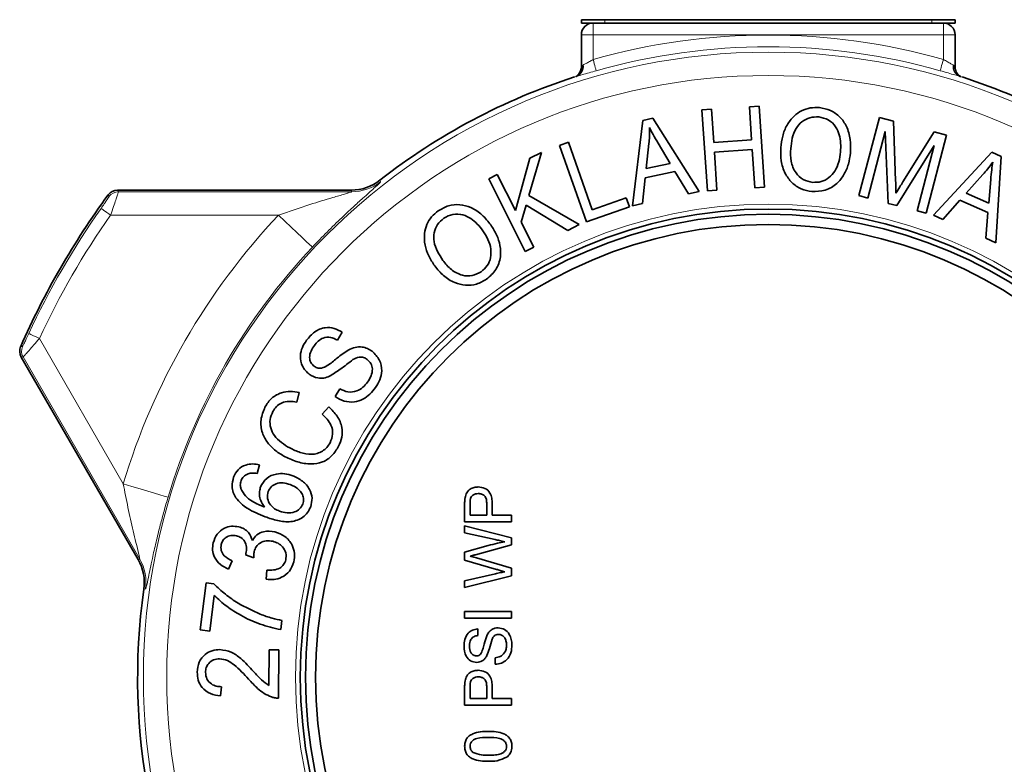
# Model space of a CAD drawing. Units: inches. Extents: x 0.5 to 33.5, y 0.5 to 21.
# Drawn here: x 7.9 to 10.5, y 11.9 to 13.9 of the extents above; entities that cross this region are included whole.
import ezdxf

# ---------------------------------------------------------------- set-up
doc = ezdxf.new("R2010")
doc.units = ezdxf.units.IN
doc.header["$MEASUREMENT"] = 0

msp = doc.modelspace()

# ---------------------------------------------------------------- linework, layer by layer
at = {"color": 7, "linetype": 'Continuous', "lineweight": 35}
for p, q in [((9.3585, 13.871), (9.3585, 13.88)), ((9.3585, 13.88), (9.421, 13.88)), ((9.3897, 13.871), (9.3585, 13.871)), ((9.3897, 13.871), (10.3272, 13.871)), ((9.421, 13.88), (10.296, 13.88)), ((10.296, 13.88), (10.3585, 13.88)), ((10.3585, 13.871), (10.3272, 13.871)), ((10.3585, 13.88), (10.3585, 13.871)), ((9.3585, 13.7544), (9.3585, 13.8397)), ((10.3585, 13.8397), (10.3585, 13.7544)), ((9.3471, 13.729), (9.3434, 13.7278)), ((9.3447, 13.7282), (9.346, 13.7288)), ((10.3697, 13.7293), (10.3715, 13.7285)), ((9.6811, 13.6387), (9.7069, 13.6404)), ((9.6956, 13.4218), (9.6811, 13.6387)), ((9.7069, 13.6404), (9.7128, 13.5513)), ((9.8081, 13.6471), (9.8339, 13.6488)), ((9.8141, 13.5581), (9.8081, 13.6471)), ((9.8339, 13.6488), (9.8483, 13.432)), ((9.4953, 13.3822), (9.523, 13.6107)), ((9.523, 13.6107), (9.5501, 13.6165)), ((9.5501, 13.6165), (9.6738, 13.4205)), ((10.1012, 13.4092), (10.1559, 13.618)), ((10.1559, 13.618), (10.1935, 13.6082)), ((10.1935, 13.6082), (10.1994, 13.4486)), ((10.1718, 13.5807), (10.1252, 13.4029)), ((10.1798, 13.3886), (10.1718, 13.5807)), ((10.2191, 13.4462), (10.3024, 13.5796)), ((10.336, 13.5708), (10.2812, 13.362)), ((10.3024, 13.5796), (10.336, 13.5708)), ((9.2996, 13.5436), (9.3241, 13.5522)), ((9.3241, 13.5522), (9.3877, 13.3716)), ((9.5392, 13.5484), (9.5316, 13.4814)), ((9.5963, 13.4952), (9.5637, 13.5499)), ((9.7128, 13.5513), (9.8141, 13.5581)), ((9.2516, 13.5249), (9.2178, 13.4093)), ((9.2202, 13.5092), (9.2516, 13.5249)), ((9.3718, 13.3388), (9.2996, 13.5436)), ((9.8158, 13.5325), (9.7145, 13.5257)), ((9.7145, 13.5257), (9.7213, 13.4235)), ((9.8226, 13.4303), (9.8158, 13.5325)), ((10.303, 13.5431), (10.2023, 13.3827)), ((10.2572, 13.3683), (10.303, 13.5431)), ((10.3006, 13.3568), (10.4565, 13.5254)), ((10.4565, 13.5254), (10.4819, 13.5142)), ((9.1819, 13.3692), (9.2202, 13.5092)), ((9.5316, 13.4814), (9.5963, 13.4952)), ((10.4819, 13.5142), (10.4678, 13.2833)), ((9.1104, 13.4542), (9.1335, 13.4657)), ((9.1335, 13.4657), (9.1819, 13.3692)), ((9.609, 13.474), (9.5293, 13.4569)), ((9.645, 13.4143), (9.609, 13.474)), ((10.4332, 13.4655), (10.3879, 13.4157)), ((9.2079, 13.2594), (9.1104, 13.4542)), ((9.5293, 13.4569), (9.5221, 13.388)), ((10.4485, 13.3891), (10.4541, 13.4524)), ((8.7424, 13.424), (8.1172, 13.424)), ((9.6738, 13.4205), (9.645, 13.4143)), ((9.7213, 13.4235), (9.6956, 13.4218)), ((9.8483, 13.432), (9.8226, 13.4303)), ((10.3879, 13.4157), (10.4485, 13.3891)), ((9.2178, 13.4093), (9.3523, 13.3317)), ((9.3877, 13.3716), (9.4787, 13.4036)), ((9.4787, 13.4036), (9.4872, 13.3794)), ((9.5221, 13.388), (9.4953, 13.3822)), ((10.1252, 13.4029), (10.1012, 13.4092)), ((10.2023, 13.3827), (10.1798, 13.3886)), ((10.3717, 13.3974), (10.3257, 13.3457)), ((10.4464, 13.3645), (10.3717, 13.3974)), ((9.2103, 13.3839), (9.1972, 13.3385)), ((9.3218, 13.3164), (9.2103, 13.3839)), ((9.4872, 13.3794), (9.3718, 13.3388)), ((10.2812, 13.362), (10.2572, 13.3683)), ((10.4409, 13.2952), (10.4464, 13.3645)), ((9.1972, 13.3385), (9.231, 13.271)), ((10.3257, 13.3457), (10.3006, 13.3568)), ((9.3523, 13.3317), (9.3218, 13.3164)), ((10.4678, 13.2833), (10.4409, 13.2952)), ((9.231, 13.271), (9.2079, 13.2594)), ((8.7187, 13.0438), (8.7056, 13.0224)), ((7.8594, 12.9773), (8.1719, 12.436)), ((8.6991, 12.8715), (8.7117, 12.8927)), ((8.6033, 12.8822), (8.5972, 12.8566)), ((8.6643, 12.8244), (8.6828, 12.8439)), ((8.4974, 12.6889), (8.4911, 12.6659)), ((9.046, 12.5368), (9.046, 12.5827)), ((9.0604, 12.5843), (9.0604, 12.5544)), ((9.1053, 12.5544), (9.1053, 12.5846)), ((9.1197, 12.5851), (9.1197, 12.5544)), ((9.0604, 12.5544), (9.1053, 12.5544)), ((9.1197, 12.5544), (9.171, 12.5544)), ((9.171, 12.5544), (9.171, 12.5368)), ((9.171, 12.5368), (9.046, 12.5368)), ((9.046, 12.5256), (9.171, 12.4941)), ((9.046, 12.5074), (9.046, 12.5256)), ((9.1277, 12.4889), (9.046, 12.5074)), ((9.171, 12.4941), (9.171, 12.4747)), ((9.046, 12.4553), (9.1086, 12.4732)), ((9.171, 12.4747), (9.0754, 12.4486)), ((8.4818, 12.4399), (8.4597, 12.448)), ((9.046, 12.4341), (9.046, 12.4553)), ((9.0775, 12.4399), (9.171, 12.4129)), ((8.1719, 12.436), (8.172, 12.436)), ((8.4242, 12.4323), (8.4139, 12.41)), ((9.1313, 12.4094), (9.046, 12.4341)), ((9.171, 12.4129), (9.171, 12.392)), ((8.5147, 12.3829), (8.5169, 12.4072)), ((9.046, 12.3787), (9.1282, 12.3973)), ((9.171, 12.392), (9.046, 12.3605)), ((8.3385, 12.2473), (8.3542, 12.3734)), ((8.3542, 12.3734), (8.3747, 12.3708)), ((9.046, 12.3605), (9.046, 12.3787)), ((8.3757, 12.3395), (8.3638, 12.2442)), ((9.046, 12.2788), (9.046, 12.2964)), ((9.046, 12.2964), (9.171, 12.2964)), ((9.171, 12.2964), (9.171, 12.2788)), ((8.5569, 12.2727), (8.5539, 12.2481)), ((9.171, 12.2788), (9.046, 12.2788)), ((8.3638, 12.2442), (8.3385, 12.2473)), ((9.0812, 12.25), (9.0812, 12.2323)), ((8.5223, 12.0984), (8.5231, 12.1938)), ((8.5231, 12.1938), (8.5487, 12.1936)), ((8.5487, 12.1936), (8.5476, 12.0649)), ((9.1277, 12.1554), (9.1277, 12.173)), ((8.3957, 12.0953), (8.3927, 12.0708)), ((9.046, 12.0464), (9.046, 12.0924)), ((9.0604, 12.0939), (9.0604, 12.0641)), ((9.1053, 12.0641), (9.1053, 12.0942)), ((9.1197, 12.0947), (9.1197, 12.0641)), ((9.171, 12.0464), (9.046, 12.0464)), ((9.0604, 12.0641), (9.1053, 12.0641)), ((9.1197, 12.0641), (9.171, 12.0641)), ((9.171, 12.0641), (9.171, 12.0464))]:
    msp.add_line(p, q, dxfattribs=at)
at = {"color": 8, "linetype": 'Continuous', "lineweight": 18}
for p, q in [((9.3897, 13.8397), (9.3897, 13.871)), ((9.421, 13.88), (9.421, 13.871)), ((10.296, 13.871), (10.296, 13.88)), ((10.3272, 13.871), (10.3272, 13.8397)), ((9.3585, 13.8397), (9.3897, 13.8397)), ((9.3897, 13.8397), (9.3897, 13.7734)), ((10.3272, 13.8397), (9.3897, 13.8397)), ((10.3272, 13.8397), (10.3585, 13.8397)), ((10.3272, 13.7734), (10.3272, 13.8397)), ((9.3618, 13.7576), (9.3637, 13.7588)), ((8.8193, 13.4505), (8.8209, 13.4462)), ((8.1173, 13.424), (8.1195, 13.4196)), ((8.7424, 13.424), (8.1173, 13.424)), ((8.1173, 13.424), (8.1173, 13.424)), ((8.1195, 13.4196), (8.7439, 13.4196)), ((8.7439, 13.4196), (8.7424, 13.424)), ((8.7424, 13.424), (8.7424, 13.424)), ((8.5478, 13.3571), (8.0985, 13.3571)), ((7.9079, 13.0271), (8.1326, 12.6379)), ((7.8643, 12.9776), (7.8594, 12.9774)), ((7.8594, 12.9774), (8.172, 12.436)), ((7.8594, 12.9774), (7.8594, 12.9773)), ((8.1765, 12.4369), (7.8643, 12.9776)), ((8.172, 12.436), (8.1765, 12.4369)), ((8.192, 12.3569), (8.1875, 12.3561))]:
    msp.add_line(p, q, dxfattribs=at)
at = {"color": 8, "linetype": 'Continuous', "lineweight": 18, "flags": 128}
for points in [[(9.3982, 13.7434), (9.398, 13.7441), (9.3975, 13.746), (9.3967, 13.7488), (9.3957, 13.7525), (9.3944, 13.7571), (9.3929, 13.7622), (9.3914, 13.7677), (9.3897, 13.7734)], [(10.3187, 13.7434), (10.3189, 13.7441), (10.3194, 13.746), (10.3202, 13.7488), (10.3213, 13.7525), (10.3226, 13.7571), (10.324, 13.7622), (10.3256, 13.7677), (10.3272, 13.7734)], [(8.0943, 13.4068), (8.0932, 13.409), (8.0921, 13.4112)], [(8.0729, 13.3751), (8.0735, 13.3746), (8.0751, 13.3735), (8.0775, 13.3719), (8.0807, 13.3696), (8.0845, 13.3669), (8.0889, 13.3639), (8.0936, 13.3606), (8.0985, 13.3571)], [(8.6387, 13.2714), (8.6364, 13.2736), (8.6309, 13.2788), (8.6223, 13.2869), (8.611, 13.2976), (8.5973, 13.3104), (8.5819, 13.325), (8.5652, 13.3408), (8.5478, 13.3571)], [(7.8796, 13.0402), (7.8803, 13.0399), (7.882, 13.0391), (7.8847, 13.0379), (7.8882, 13.0362), (7.8925, 13.0343), (7.8973, 13.032), (7.9025, 13.0296), (7.9079, 13.0271)], [(7.8579, 13.0056), (7.8604, 13.0058), (7.8628, 13.0059)], [(8.2522, 12.6021), (8.2493, 12.603), (8.242, 12.6052), (8.2307, 12.6085), (8.2158, 12.613), (8.1978, 12.6184), (8.1774, 12.6245), (8.1554, 12.6311), (8.1326, 12.6379)]]:
    msp.add_lwpolyline(points, dxfattribs=at)
at = {"color": 7, "linetype": 'Continuous', "lineweight": 35, "flags": 128}
msp.add_lwpolyline([(10.3592, 13.7476), (10.3589, 13.7495), (10.3585, 13.7544)], dxfattribs=at)
at = {"color": 8, "linetype": 'Continuous', "lineweight": 18}
for radius in [1.6721, 1.6097, 1.2653]:
    msp.add_circle((9.8585, 12.121), radius, dxfattribs=at)
at = {"color": 7, "linetype": 'Continuous', "lineweight": 35}
for radius in [1.2524, 1.2383, 1.2112]:
    msp.add_circle((9.8585, 12.121), radius, dxfattribs=at)
for centre, radius, start, end in [((9.3897, 13.8397), 0.0312, 90, 180), ((10.3272, 13.8397), 0.0313, 0, 90), ((9.3273, 13.7544), 0.0312, 339.3402, 359.999), ((9.8585, 12.121), 1.6875, 107.9067, 128.0098), ((9.8585, 12.121), 1.6875, 51.9909, 72.0951), ((8.7424, 13.549), 0.1251, 270.0247, 307.9862), ((8.1173, 13.3927), 0.0313, 90.0373, 143.8177), ((9.8585, 12.121), 2.1875, 143.8552, 156.145), ((7.8865, 12.993), 0.0313, 156.1819, 209.9628), ((8.0637, 12.3735), 0.1251, 352.0137, 29.9752), ((9.8585, 12.121), 1.6875, 171.9906, 248.0101)]:
    msp.add_arc(centre, radius, start, end, dxfattribs=at)
at = {"color": 8, "linetype": 'Continuous', "lineweight": 18}
for centre, radius, start, end in [((9.8585, 12.121), 1.7177, 74.1632, 105.8368), ((9.8585, 12.121), 1.6864, 74.1632, 105.8368), ((9.3343, 13.754), 0.0277, 289.1642, 7.3175), ((9.336, 13.7547), 0.0279, 293.2857, 8.455), ((10.3809, 13.7547), 0.0279, 171.545, 246.7143), ((10.3827, 13.754), 0.0277, 172.6825, 250.8358), ((9.8585, 12.121), 1.6874, 107.6413, 128.0109), ((9.8585, 12.121), 1.6874, 51.9891, 72.3587), ((8.7439, 13.5447), 0.1251, 270.0245, 308.034), ((8.1195, 13.3883), 0.0313, 90.0374, 143.8771), ((9.8585, 12.121), 2.1874, 143.8552, 156.1448), ((9.8585, 12.121), 2.182, 144.9169, 155.0831), ((9.8585, 12.121), 2.1508, 144.9169, 155.0831), ((9.8585, 12.121), 1.8017, 136.675, 163.325), ((9.8585, 12.121), 1.6767, 136.675, 163.325), ((7.8914, 12.9932), 0.0313, 156.123, 209.9626), ((8.0682, 12.3744), 0.1251, 351.9662, 29.9751), ((9.8585, 12.121), 1.6874, 171.9891, 248.0109)]:
    msp.add_arc(centre, radius, start, end, dxfattribs=at)
for points, knots in [([(9.3585, 13.7544), (9.3588, 13.7549), (9.3592, 13.7555), (9.3612, 13.7571), (9.3618, 13.7576)], [0, 0, 0, 0, 0.695146, 1, 1, 1, 1]), ([(9.3637, 13.7588), (9.3659, 13.76), (9.3706, 13.7625), (9.3799, 13.7678), (9.3865, 13.7716), (9.3897, 13.7734)], [0, 0, 0, 0, 0.3301358, 0.671008, 1, 1, 1, 1]), ([(10.3272, 13.7734), (10.3308, 13.7714), (10.3379, 13.7673), (10.3471, 13.7621), (10.3514, 13.7598), (10.3533, 13.7588)], [0, 0, 0, 0, 0.364244, 0.721437, 1, 1, 1, 1]), ([(10.3533, 13.7588), (10.3534, 13.7587), (10.3541, 13.7584), (10.3547, 13.7579), (10.3552, 13.7576)], [0, 0, 0, 0, 0.127033, 1, 1, 1, 1]), ([(10.3552, 13.7576), (10.3564, 13.7565), (10.3582, 13.755), (10.3584, 13.7546), (10.3585, 13.7544)], [0, 0, 0, 0, 0.704265, 1, 1, 1, 1]), ([(9.3982, 13.7434), (9.3919, 13.7416), (9.3787, 13.7378), (9.3603, 13.7326), (9.3515, 13.7302), (9.3471, 13.729)], [0, 0, 0, 0, 0.3202573, 0.6589251, 1, 1, 1, 1]), ([(10.3699, 13.729), (10.3662, 13.73), (10.358, 13.7322), (10.34, 13.7373), (10.3258, 13.7414), (10.3187, 13.7434)], [0, 0, 0, 0, 0.28878, 0.6452, 1, 1, 1, 1]), ([(8.8209, 13.4462), (8.8203, 13.4452), (8.8189, 13.4429), (8.8063, 13.4315), (8.7902, 13.4171), (8.7713, 13.4003), (8.7469, 13.3782), (8.7145, 13.3479), (8.6779, 13.3123), (8.6518, 13.2851), (8.6387, 13.2714)], [0, 0, 0, 0, 0.100722, 0.234209, 0.319442, 0.404775, 0.535873, 0.667134, 0.833574, 1, 1, 1, 1]), ([(8.1195, 13.4196), (8.1194, 13.4189), (8.1191, 13.4175), (8.1165, 13.4093), (8.1124, 13.3971), (8.1063, 13.3794), (8.1012, 13.3651), (8.0985, 13.3571)], [0, 0, 0, 0, 0.181922, 0.358698, 0.539613, 0.74478, 1, 1, 1, 1]), ([(8.5478, 13.3571), (8.5759, 13.3668), (8.6247, 13.3835), (8.6844, 13.4015), (8.7184, 13.4115), (8.7337, 13.4161), (8.74, 13.418), (8.7435, 13.4192), (8.7438, 13.4195), (8.7439, 13.4196)], [0, 0, 0, 0, 0.397223, 0.690709, 0.851003, 0.901711, 0.946078, 0.974616, 1, 1, 1, 1]), ([(8.0729, 13.3751), (8.0757, 13.3791), (8.0807, 13.3862), (8.0869, 13.3952), (8.0911, 13.4014), (8.0939, 13.4057), (8.0941, 13.4064), (8.0943, 13.4068)], [0, 0, 0, 0, 0.272737, 0.485231, 0.664604, 0.832343, 1, 1, 1, 1]), ([(7.8628, 13.0059), (7.8629, 13.006), (7.8632, 13.0062), (7.8647, 13.009), (7.8682, 13.0159), (7.8732, 13.0266), (7.8773, 13.0354), (7.8796, 13.0402)], [0, 0, 0, 0, 0.069055, 0.264511, 0.459724, 0.699469, 1, 1, 1, 1]), ([(7.9079, 13.0271), (7.9028, 13.0212), (7.8967, 13.0141), (7.8864, 13.0022), (7.8775, 12.9919), (7.8688, 12.9821), (7.865, 12.9781), (7.8645, 12.9777), (7.8643, 12.9776)], [0, 0, 0, 0, 0.2360579, 0.2821201, 0.5153422, 0.7153324, 0.924897, 1, 1, 1, 1]), ([(8.1765, 12.4369), (8.1766, 12.4371), (8.1766, 12.4375), (8.1758, 12.4418), (8.1727, 12.4553), (8.1642, 12.49), (8.1519, 12.543), (8.1405, 12.5959), (8.1345, 12.6277), (8.1326, 12.6379)], [0, 0, 0, 0, 0.0282166, 0.0561938, 0.1108744, 0.2744057, 0.5668614, 0.8602901, 1, 1, 1, 1]), ([(8.2522, 12.6021), (8.2486, 12.5897), (8.2413, 12.5649), (8.2305, 12.5244), (8.2199, 12.4813), (8.211, 12.4421), (8.2044, 12.4108), (8.1991, 12.3847), (8.1954, 12.3672), (8.1931, 12.3584), (8.1924, 12.3574), (8.192, 12.3569)], [0, 0, 0, 0, 0.113694, 0.227401, 0.375748, 0.523948, 0.626585, 0.729063, 0.862668, 0.931356, 1, 1, 1, 1])]:
    msp.add_open_spline(points, degree=3, knots=knots, dxfattribs=at)
at = {"color": 7, "linetype": 'Continuous', "lineweight": 35}
for points, knots in [([(9.3563, 13.7435), (9.3556, 13.7416), (9.354, 13.7377), (9.3502, 13.7331), (9.3466, 13.7299), (9.3444, 13.7284), (9.3438, 13.7281), (9.3436, 13.728)], [0, 0, 0, 0, 0.267675, 0.553558, 0.783377, 0.938641, 1, 1, 1, 1]), ([(10.3741, 13.7275), (10.3737, 13.7277), (10.373, 13.7282), (10.37, 13.7301), (10.3657, 13.7341), (10.3614, 13.7402), (10.3601, 13.7452), (10.3594, 13.7477)], [0, 0, 0, 0, 0.115664, 0.237316, 0.469417, 0.742164, 1, 1, 1, 1]), ([(10.3736, 13.7278), (10.3725, 13.7282), (10.3714, 13.7286), (10.37, 13.729), (10.3699, 13.729)], [0, 0, 0, 0, 0.8698797, 1, 1, 1, 1]), ([(9.8921, 13.5378), (9.8934, 13.5482), (9.8961, 13.5688), (9.9074, 13.5983), (9.9253, 13.6216), (9.9473, 13.6372), (9.971, 13.6452), (9.9874, 13.6448), (9.9956, 13.6446)], [0, 0, 0, 0, 0.186958, 0.373687, 0.560114, 0.706741, 0.853302, 1, 1, 1, 1]), ([(9.9956, 13.6446), (10.0057, 13.6427), (10.0259, 13.639), (10.0515, 13.6206), (10.0702, 13.5936), (10.0797, 13.5599), (10.0789, 13.5358), (10.0785, 13.5237)], [0, 0, 0, 0, 0.186492, 0.372995, 0.559509, 0.779601, 1, 1, 1, 1]), ([(9.9935, 13.6199), (9.9855, 13.6198), (9.9695, 13.6196), (9.9479, 13.6077), (9.9309, 13.5885), (9.922, 13.5629), (9.9197, 13.5443), (9.9186, 13.535)], [0, 0, 0, 0, 0.186382, 0.372858, 0.55912, 0.779304, 1, 1, 1, 1]), ([(10.052, 13.5263), (10.0524, 13.534), (10.0532, 13.5494), (10.0493, 13.5723), (10.0395, 13.5949), (10.0204, 13.6141), (10.0025, 13.6179), (9.9935, 13.6199)], [0, 0, 0, 0, 0.18738, 0.374589, 0.56144, 0.780783, 1, 1, 1, 1]), ([(9.5407, 13.5912), (9.5409, 13.5832), (9.5411, 13.5689), (9.5398, 13.5546), (9.5392, 13.5484)], [0, 0, 0, 0, 0.559971, 1, 1, 1, 1]), ([(9.5637, 13.5499), (9.5592, 13.5575), (9.5512, 13.5711), (9.5439, 13.585), (9.5407, 13.5912)], [0, 0, 0, 0, 0.560016, 1, 1, 1, 1]), ([(9.9755, 13.4203), (9.9655, 13.422), (9.9457, 13.4256), (9.9205, 13.4435), (9.9018, 13.4696), (9.8915, 13.5023), (9.8919, 13.526), (9.8921, 13.5378)], [0, 0, 0, 0, 0.186554, 0.373053, 0.559628, 0.779728, 1, 1, 1, 1]), ([(9.9186, 13.535), (9.9182, 13.5237), (9.9175, 13.5011), (9.9297, 13.4713), (9.9512, 13.4502), (9.9687, 13.4466), (9.9775, 13.4448)], [0, 0, 0, 0, 0.280907, 0.560461, 0.780305, 1, 1, 1, 1]), ([(10.0785, 13.5237), (10.0771, 13.5136), (10.0743, 13.4934), (10.0623, 13.4649), (10.0424, 13.4391), (10.0117, 13.4212), (9.9875, 13.4206), (9.9755, 13.4203)], [0, 0, 0, 0, 0.187225, 0.374285, 0.561053, 0.780483, 1, 1, 1, 1]), ([(9.9775, 13.4448), (9.9853, 13.4448), (10.0008, 13.4449), (10.0217, 13.4565), (10.0383, 13.4749), (10.0484, 13.4992), (10.0508, 13.5172), (10.052, 13.5263)], [0, 0, 0, 0, 0.186416, 0.372654, 0.559311, 0.77944, 1, 1, 1, 1]), ([(10.4595, 13.4992), (10.4549, 13.4926), (10.4467, 13.481), (10.4373, 13.4702), (10.4332, 13.4655)], [0, 0, 0, 0, 0.559972, 1, 1, 1, 1]), ([(10.4541, 13.4524), (10.4548, 13.4612), (10.4562, 13.4768), (10.4585, 13.4923), (10.4595, 13.4992)], [0, 0, 0, 0, 0.560007, 1, 1, 1, 1]), ([(10.1994, 13.4486), (10.1996, 13.4424), (10.2, 13.4313), (10.2002, 13.4202), (10.2003, 13.4154)], [0, 0, 0, 0, 0.560003, 1, 1, 1, 1]), ([(10.2003, 13.4154), (10.2038, 13.4211), (10.21, 13.4314), (10.2163, 13.4417), (10.2191, 13.4462)], [0, 0, 0, 0, 0.5599968, 1, 1, 1, 1]), ([(8.966, 13.2212), (8.9604, 13.2299), (8.9491, 13.2473), (8.9386, 13.2768), (8.9372, 13.306), (8.9438, 13.332), (8.9565, 13.3533), (8.9692, 13.3636), (8.9756, 13.3687)], [0, 0, 0, 0, 0.186965, 0.373674, 0.560117, 0.706752, 0.853295, 1, 1, 1, 1]), ([(8.9756, 13.3687), (8.9844, 13.3738), (9.0021, 13.3841), (9.0334, 13.3866), (9.0649, 13.3781), (9.0938, 13.3588), (9.1088, 13.3401), (9.1163, 13.3307)], [0, 0, 0, 0, 0.18653, 0.373002, 0.559518, 0.779595, 1, 1, 1, 1]), ([(9.0945, 13.3155), (9.0899, 13.3216), (9.0806, 13.3337), (9.0628, 13.3486), (9.0409, 13.3593), (9.0141, 13.3616), (8.998, 13.353), (8.99, 13.3487)], [0, 0, 0, 0, 0.187379, 0.374589, 0.561442, 0.780807, 1, 1, 1, 1]), ([(8.99, 13.3487), (8.984, 13.3434), (8.9719, 13.333), (8.9632, 13.3101), (8.9627, 13.2846), (8.9726, 13.2595), (8.9828, 13.2439), (8.9879, 13.2361)], [0, 0, 0, 0, 0.186423, 0.372877, 0.559105, 0.779284, 1, 1, 1, 1]), ([(9.0906, 13.2058), (9.0965, 13.2108), (9.1082, 13.2209), (9.1166, 13.2432), (9.1172, 13.2677), (9.1093, 13.2927), (9.0995, 13.3079), (9.0945, 13.3155)], [0, 0, 0, 0, 0.186444, 0.37272, 0.559316, 0.779412, 1, 1, 1, 1]), ([(9.1163, 13.3307), (9.1217, 13.3221), (9.1327, 13.305), (9.1419, 13.2757), (9.1435, 13.2433), (9.1317, 13.2099), (9.1139, 13.1939), (9.1049, 13.1858)], [0, 0, 0, 0, 0.187245, 0.37434, 0.561065, 0.78047, 1, 1, 1, 1]), ([(8.9879, 13.2361), (8.9949, 13.2273), (9.0089, 13.2097), (9.0374, 13.195), (9.0672, 13.1929), (9.0828, 13.2015), (9.0906, 13.2058)], [0, 0, 0, 0, 0.2809289, 0.5604843, 0.7802816, 1, 1, 1, 1]), ([(9.1049, 13.1858), (9.0963, 13.1808), (9.0789, 13.1707), (9.0483, 13.1681), (9.0173, 13.1758), (8.9885, 13.194), (8.9735, 13.2121), (8.966, 13.2212)], [0, 0, 0, 0, 0.186559, 0.373048, 0.559612, 0.779715, 1, 1, 1, 1]), ([(8.6229, 13.0224), (8.6295, 13.0303), (8.6429, 13.046), (8.6703, 13.0578), (8.6975, 13.0557), (8.7116, 13.0478), (8.7187, 13.0438)], [0, 0, 0, 0, 0.2805288, 0.5595815, 0.7795558, 1, 1, 1, 1]), ([(8.6301, 12.9313), (8.6232, 12.938), (8.6092, 12.9514), (8.6044, 12.9792), (8.6107, 13.0033), (8.6188, 13.016), (8.6229, 13.0224)], [0, 0, 0, 0, 0.279387, 0.558104, 0.778917, 1, 1, 1, 1]), ([(8.7056, 13.0224), (8.6996, 13.0255), (8.6877, 13.0315), (8.6682, 13.0302), (8.6537, 13.0205), (8.6471, 13.0124), (8.6439, 13.0083)], [0, 0, 0, 0, 0.28043, 0.558772, 0.779029, 1, 1, 1, 1]), ([(8.6439, 13.0083), (8.6406, 13.0034), (8.6341, 12.9938), (8.6299, 12.9776), (8.6333, 12.9623), (8.64, 12.9559), (8.6434, 12.9527)], [0, 0, 0, 0, 0.28125, 0.560669, 0.780613, 1, 1, 1, 1]), ([(8.6634, 12.9475), (8.6685, 12.9495), (8.6787, 12.9537), (8.6917, 12.964), (8.7099, 12.9793), (8.7252, 12.9897), (8.7358, 12.997)], [0, 0, 0, 0, 0.185933, 0.372873, 0.559859, 1, 1, 1, 1]), ([(8.7358, 12.997), (8.7415, 12.9995), (8.7529, 13.0044), (8.7705, 13.005), (8.786, 13.0008), (8.7942, 12.9955), (8.7983, 12.9928)], [0, 0, 0, 0, 0.280129, 0.55966, 0.779765, 1, 1, 1, 1]), ([(8.7983, 12.9928), (8.8056, 12.9856), (8.8204, 12.9713), (8.826, 12.9421), (8.8206, 12.9162), (8.812, 12.9026), (8.8077, 12.8959)], [0, 0, 0, 0, 0.27932, 0.558413, 0.779077, 1, 1, 1, 1]), ([(8.7471, 12.9706), (8.7359, 12.9617), (8.7157, 12.9458), (8.6941, 12.932), (8.6846, 12.926)], [0, 0, 0, 0, 0.560442, 1, 1, 1, 1]), ([(8.7854, 12.9712), (8.7821, 12.9732), (8.7756, 12.9771), (8.7614, 12.9781), (8.7525, 12.9734), (8.7471, 12.9706)], [0, 0, 0, 0, 0.280343, 0.560282, 1, 1, 1, 1]), ([(8.7863, 12.9101), (8.7897, 12.9154), (8.7966, 12.9262), (8.8004, 12.944), (8.7965, 12.9607), (8.7891, 12.9677), (8.7854, 12.9712)], [0, 0, 0, 0, 0.280923, 0.560943, 0.78049, 1, 1, 1, 1]), ([(8.6434, 12.9527), (8.6469, 12.9506), (8.6531, 12.9468), (8.6603, 12.9473), (8.6634, 12.9475)], [0, 0, 0, 0, 0.559518, 1, 1, 1, 1]), ([(8.6846, 12.926), (8.6796, 12.9241), (8.6695, 12.9204), (8.6498, 12.9203), (8.6376, 12.9271), (8.6301, 12.9313)], [0, 0, 0, 0, 0.280951, 0.561429, 1, 1, 1, 1]), ([(8.8077, 12.8959), (8.8028, 12.8897), (8.7931, 12.8775), (8.7741, 12.8632), (8.7501, 12.8556), (8.7231, 12.8578), (8.7071, 12.8669), (8.6991, 12.8715)], [0, 0, 0, 0, 0.1872179, 0.3740772, 0.5605177, 0.7800901, 1, 1, 1, 1]), ([(8.7117, 12.8927), (8.7189, 12.889), (8.7332, 12.8816), (8.7564, 12.8849), (8.7742, 12.8956), (8.7822, 12.9052), (8.7863, 12.9101)], [0, 0, 0, 0, 0.280434, 0.558491, 0.779102, 1, 1, 1, 1]), ([(8.5117, 12.8434), (8.5172, 12.852), (8.5281, 12.8691), (8.5539, 12.8826), (8.5798, 12.8864), (8.5955, 12.8836), (8.6033, 12.8822)], [0, 0, 0, 0, 0.279871, 0.559107, 0.779395, 1, 1, 1, 1]), ([(8.5657, 12.7105), (8.557, 12.7156), (8.5397, 12.7258), (8.5181, 12.7473), (8.5024, 12.7754), (8.4983, 12.8103), (8.5072, 12.8323), (8.5117, 12.8434)], [0, 0, 0, 0, 0.187254, 0.374285, 0.560969, 0.780355, 1, 1, 1, 1]), ([(8.5972, 12.8566), (8.5903, 12.8578), (8.5765, 12.86), (8.5568, 12.8563), (8.5417, 12.8456), (8.5359, 12.8362), (8.533, 12.8315)], [0, 0, 0, 0, 0.280637, 0.559926, 0.779748, 1, 1, 1, 1]), ([(8.6828, 12.8439), (8.6908, 12.8361), (8.7066, 12.8207), (8.7188, 12.7916), (8.7192, 12.7626), (8.7122, 12.7466), (8.7087, 12.7387)], [0, 0, 0, 0, 0.28048, 0.559858, 0.77976, 1, 1, 1, 1]), ([(8.533, 12.8315), (8.5299, 12.8245), (8.5239, 12.8106), (8.5256, 12.7873), (8.5365, 12.7655), (8.5552, 12.7479), (8.5704, 12.7387), (8.578, 12.7341)], [0, 0, 0, 0, 0.186578, 0.372646, 0.559058, 0.77937, 1, 1, 1, 1]), ([(8.6861, 12.7482), (8.6891, 12.7558), (8.6951, 12.771), (8.6902, 12.7942), (8.6786, 12.8117), (8.6691, 12.8202), (8.6643, 12.8244)], [0, 0, 0, 0, 0.279347, 0.558546, 0.779058, 1, 1, 1, 1]), ([(8.7087, 12.7387), (8.7033, 12.7298), (8.6927, 12.7122), (8.666, 12.6947), (8.6332, 12.69), (8.5987, 12.6954), (8.5767, 12.7055), (8.5657, 12.7105)], [0, 0, 0, 0, 0.18681, 0.372792, 0.559268, 0.779534, 1, 1, 1, 1]), ([(8.578, 12.7341), (8.5872, 12.7297), (8.6057, 12.7209), (8.6313, 12.7159), (8.6518, 12.7187), (8.6658, 12.7254), (8.6779, 12.7352), (8.6833, 12.7439), (8.6861, 12.7482)], [0, 0, 0, 0, 0.2503266, 0.4999487, 0.6249017, 0.7498532, 0.87493, 1, 1, 1, 1]), ([(8.4277, 12.6557), (8.4312, 12.663), (8.4382, 12.6775), (8.4583, 12.6893), (8.4788, 12.6924), (8.4912, 12.6901), (8.4974, 12.6889)], [0, 0, 0, 0, 0.279682, 0.558712, 0.779146, 1, 1, 1, 1]), ([(8.4339, 12.6011), (8.4313, 12.6058), (8.4259, 12.615), (8.4221, 12.6342), (8.4256, 12.6476), (8.4277, 12.6557)], [0, 0, 0, 0, 0.280643, 0.561008, 1, 1, 1, 1]), ([(8.4666, 12.6652), (8.4619, 12.663), (8.4535, 12.6589), (8.4494, 12.6505), (8.4477, 12.6468)], [0, 0, 0, 0, 0.55931, 1, 1, 1, 1]), ([(8.4911, 12.6659), (8.4865, 12.6665), (8.4783, 12.6677), (8.4702, 12.666), (8.4666, 12.6652)], [0, 0, 0, 0, 0.560513, 1, 1, 1, 1]), ([(8.5001, 12.6302), (8.5048, 12.6385), (8.5143, 12.6552), (8.5401, 12.6654), (8.5645, 12.6664), (8.5787, 12.662), (8.5858, 12.6599)], [0, 0, 0, 0, 0.278423, 0.558173, 0.778862, 1, 1, 1, 1]), ([(8.5858, 12.6599), (8.5949, 12.6556), (8.613, 12.647), (8.6318, 12.6255), (8.6398, 12.6001), (8.6359, 12.5847), (8.634, 12.577)], [0, 0, 0, 0, 0.280489, 0.560384, 0.780152, 1, 1, 1, 1]), ([(8.4477, 12.6468), (8.4466, 12.6428), (8.4447, 12.6357), (8.4465, 12.6286), (8.4474, 12.6255)], [0, 0, 0, 0, 0.559501, 1, 1, 1, 1]), ([(8.4474, 12.6255), (8.451, 12.6186), (8.4582, 12.6047), (8.4811, 12.588), (8.4995, 12.5805), (8.5107, 12.5759)], [0, 0, 0, 0, 0.2790105, 0.5590974, 1, 1, 1, 1]), ([(8.5107, 12.5759), (8.5075, 12.5803), (8.5012, 12.5891), (8.497, 12.6038), (8.4965, 12.6179), (8.4989, 12.6261), (8.5001, 12.6302)], [0, 0, 0, 0, 0.280088, 0.559718, 0.77991, 1, 1, 1, 1]), ([(8.5788, 12.6363), (8.5727, 12.6382), (8.5604, 12.642), (8.5422, 12.6398), (8.5274, 12.6312), (8.5228, 12.6221), (8.5205, 12.6176)], [0, 0, 0, 0, 0.2809561, 0.5605716, 0.780332, 1, 1, 1, 1]), ([(8.6134, 12.5842), (8.6144, 12.5885), (8.6164, 12.597), (8.6122, 12.6098), (8.6046, 12.6212), (8.5929, 12.6304), (8.5835, 12.6343), (8.5788, 12.6363)], [0, 0, 0, 0, 0.186052, 0.37242, 0.559223, 0.779421, 1, 1, 1, 1]), ([(9.0472, 12.6013), (9.0483, 12.6058), (9.0505, 12.6149), (9.0601, 12.6241), (9.071, 12.629), (9.0783, 12.6295), (9.0819, 12.6298)], [0, 0, 0, 0, 0.280091, 0.558987, 0.779416, 1, 1, 1, 1]), ([(9.0819, 12.6298), (9.0882, 12.6291), (9.1006, 12.6277), (9.1147, 12.6155), (9.1191, 12.5997), (9.1195, 12.59), (9.1197, 12.5851)], [0, 0, 0, 0, 0.279837, 0.55788, 0.778556, 1, 1, 1, 1]), ([(8.5122, 12.55), (8.4958, 12.5567), (8.4729, 12.5662), (8.447, 12.5848), (8.4383, 12.5957), (8.4339, 12.6011)], [0, 0, 0, 0, 0.559921, 0.780094, 1, 1, 1, 1]), ([(8.5205, 12.6176), (8.5192, 12.6113), (8.5166, 12.5987), (8.5251, 12.5821), (8.5372, 12.5709), (8.5463, 12.567), (8.5509, 12.565)], [0, 0, 0, 0, 0.27861, 0.558264, 0.778918, 1, 1, 1, 1]), ([(9.046, 12.5827), (9.046, 12.5862), (9.046, 12.5924), (9.0468, 12.5986), (9.0472, 12.6013)], [0, 0, 0, 0, 0.560101, 1, 1, 1, 1]), ([(9.0615, 12.5987), (9.0611, 12.596), (9.0604, 12.5912), (9.0604, 12.5864), (9.0604, 12.5843)], [0, 0, 0, 0, 0.559584, 1, 1, 1, 1]), ([(9.0824, 12.6121), (9.0799, 12.612), (9.0749, 12.6117), (9.0686, 12.6086), (9.0637, 12.6042), (9.0622, 12.6005), (9.0615, 12.5987)], [0, 0, 0, 0, 0.2802063, 0.5599218, 0.7800323, 1, 1, 1, 1]), ([(9.1053, 12.5846), (9.1051, 12.5884), (9.1049, 12.5961), (9.1003, 12.6063), (9.0915, 12.6115), (9.0854, 12.6119), (9.0824, 12.6121)], [0, 0, 0, 0, 0.2813699, 0.559786, 0.7793841, 1, 1, 1, 1]), ([(8.634, 12.577), (8.6315, 12.5716), (8.6267, 12.5609), (8.6138, 12.5484), (8.5981, 12.5403), (8.575, 12.5351), (8.5454, 12.5388), (8.5233, 12.5462), (8.5122, 12.55)], [0, 0, 0, 0, 0.124973, 0.249848, 0.374826, 0.499825, 0.749587, 1, 1, 1, 1]), ([(8.5509, 12.565), (8.5575, 12.5632), (8.5705, 12.5596), (8.5897, 12.5614), (8.6055, 12.5701), (8.6108, 12.5795), (8.6134, 12.5842)], [0, 0, 0, 0, 0.280683, 0.560781, 0.780677, 1, 1, 1, 1]), ([(8.3732, 12.4807), (8.3761, 12.4886), (8.382, 12.5044), (8.4008, 12.5198), (8.422, 12.5259), (8.4351, 12.5241), (8.4416, 12.5231)], [0, 0, 0, 0, 0.279799, 0.559244, 0.779612, 1, 1, 1, 1]), ([(8.4416, 12.5231), (8.4465, 12.5216), (8.4561, 12.5184), (8.4706, 12.5065), (8.4752, 12.494), (8.4779, 12.4865)], [0, 0, 0, 0, 0.280816, 0.561541, 1, 1, 1, 1]), ([(8.4352, 12.4992), (8.4303, 12.4999), (8.4206, 12.5014), (8.4074, 12.4961), (8.3983, 12.487), (8.3959, 12.4797), (8.3946, 12.476)], [0, 0, 0, 0, 0.280088, 0.559559, 0.779575, 1, 1, 1, 1]), ([(8.4609, 12.4518), (8.4617, 12.4574), (8.4633, 12.4687), (8.4586, 12.4844), (8.448, 12.4952), (8.4395, 12.4979), (8.4352, 12.4992)], [0, 0, 0, 0, 0.2803175, 0.5604074, 0.779656, 1, 1, 1, 1]), ([(8.4779, 12.4865), (8.4816, 12.492), (8.489, 12.5029), (8.5113, 12.5133), (8.5282, 12.5109), (8.5385, 12.5094)], [0, 0, 0, 0, 0.280416, 0.560619, 1, 1, 1, 1]), ([(8.5385, 12.5094), (8.5479, 12.5061), (8.5667, 12.4993), (8.5845, 12.477), (8.5925, 12.4523), (8.59, 12.4368), (8.5888, 12.4291)], [0, 0, 0, 0, 0.2798, 0.559555, 0.779626, 1, 1, 1, 1]), ([(8.4139, 12.41), (8.4064, 12.4138), (8.3913, 12.4213), (8.3762, 12.4399), (8.37, 12.4611), (8.3721, 12.4742), (8.3732, 12.4807)], [0, 0, 0, 0, 0.28051, 0.559922, 0.779806, 1, 1, 1, 1]), ([(8.3946, 12.476), (8.394, 12.4705), (8.3928, 12.4596), (8.4036, 12.442), (8.4164, 12.4359), (8.4242, 12.4323)], [0, 0, 0, 0, 0.279661, 0.559288, 1, 1, 1, 1]), ([(8.533, 12.4845), (8.5271, 12.4854), (8.5152, 12.4872), (8.4991, 12.4812), (8.4875, 12.4706), (8.4844, 12.4616), (8.4829, 12.4571)], [0, 0, 0, 0, 0.280251, 0.559724, 0.779729, 1, 1, 1, 1]), ([(8.5674, 12.4345), (8.5681, 12.4408), (8.5694, 12.4536), (8.5599, 12.4694), (8.5473, 12.4799), (8.5378, 12.4829), (8.533, 12.4845)], [0, 0, 0, 0, 0.278988, 0.558689, 0.779155, 1, 1, 1, 1]), ([(9.1086, 12.4732), (9.1169, 12.4753), (9.1318, 12.479), (9.1469, 12.4819), (9.1535, 12.4831)], [0, 0, 0, 0, 0.559997, 1, 1, 1, 1]), ([(9.1535, 12.4831), (9.1487, 12.4842), (9.1401, 12.4862), (9.1315, 12.4881), (9.1277, 12.4889)], [0, 0, 0, 0, 0.559999, 1, 1, 1, 1]), ([(8.4597, 12.448), (8.46, 12.4487), (8.4604, 12.4499), (8.4608, 12.4512), (8.4609, 12.4518)], [0, 0, 0, 0, 0.559999, 1, 1, 1, 1]), ([(8.4829, 12.4571), (8.4824, 12.4539), (8.4815, 12.4482), (8.4817, 12.4424), (8.4818, 12.4399)], [0, 0, 0, 0, 0.559706, 1, 1, 1, 1]), ([(9.0754, 12.4486), (9.0728, 12.4479), (9.068, 12.4465), (9.0632, 12.4452), (9.0611, 12.4447)], [0, 0, 0, 0, 0.560008, 1, 1, 1, 1]), ([(9.0611, 12.4447), (9.0641, 12.4438), (9.0696, 12.4422), (9.0751, 12.4406), (9.0775, 12.4399)], [0, 0, 0, 0, 0.559999, 1, 1, 1, 1]), ([(8.5888, 12.4291), (8.5857, 12.4205), (8.5796, 12.4033), (8.5585, 12.3877), (8.536, 12.3811), (8.5218, 12.3823), (8.5147, 12.3829)], [0, 0, 0, 0, 0.279563, 0.558839, 0.77928, 1, 1, 1, 1]), ([(8.5169, 12.4072), (8.5228, 12.4071), (8.5346, 12.4068), (8.5507, 12.4112), (8.5627, 12.4213), (8.5659, 12.4301), (8.5674, 12.4345)], [0, 0, 0, 0, 0.281038, 0.560735, 0.780321, 1, 1, 1, 1]), ([(9.1282, 12.3973), (9.1329, 12.3984), (9.1413, 12.4003), (9.1498, 12.4022), (9.1535, 12.403)], [0, 0, 0, 0, 0.56, 1, 1, 1, 1]), ([(9.1535, 12.403), (9.1494, 12.4042), (9.1419, 12.4064), (9.1345, 12.4085), (9.1313, 12.4094)], [0, 0, 0, 0, 0.560003, 1, 1, 1, 1]), ([(8.3747, 12.3708), (8.3848, 12.3612), (8.4051, 12.3419), (8.4464, 12.3136), (8.4791, 12.2985), (8.499, 12.2892)], [0, 0, 0, 0, 0.2799244, 0.560087, 1, 1, 1, 1]), ([(8.5539, 12.2481), (8.5354, 12.2524), (8.4984, 12.261), (8.4503, 12.2835), (8.4089, 12.3095), (8.3867, 12.3295), (8.3757, 12.3395)], [0, 0, 0, 0, 0.2798362, 0.5598561, 0.7799822, 1, 1, 1, 1]), ([(8.499, 12.2892), (8.5096, 12.2854), (8.5285, 12.2786), (8.5483, 12.2745), (8.5569, 12.2727)], [0, 0, 0, 0, 0.559929, 1, 1, 1, 1]), ([(9.1053, 12.2315), (9.107, 12.2348), (9.1103, 12.2414), (9.1179, 12.2486), (9.1268, 12.2526), (9.1326, 12.253), (9.1355, 12.2532)], [0, 0, 0, 0, 0.280242, 0.559644, 0.779789, 1, 1, 1, 1]), ([(9.1355, 12.2532), (9.1416, 12.2522), (9.1538, 12.2502), (9.1659, 12.2369), (9.1717, 12.2222), (9.1723, 12.2126), (9.1726, 12.2078)], [0, 0, 0, 0, 0.278835, 0.557879, 0.778804, 1, 1, 1, 1]), ([(9.0444, 12.2036), (9.0448, 12.2098), (9.0455, 12.2222), (9.0534, 12.2382), (9.0667, 12.2479), (9.0764, 12.2493), (9.0812, 12.25)], [0, 0, 0, 0, 0.28084, 0.560184, 0.779862, 1, 1, 1, 1]), ([(9.0812, 12.2323), (9.0775, 12.2317), (9.0701, 12.2303), (9.0598, 12.2203), (9.0592, 12.2104), (9.0588, 12.2043)], [0, 0, 0, 0, 0.281127, 0.56028, 1, 1, 1, 1]), ([(9.0885, 12.1823), (9.0908, 12.1866), (9.0953, 12.1952), (9.0987, 12.2124), (9.1028, 12.2242), (9.1053, 12.2315)], [0, 0, 0, 0, 0.27873, 0.559358, 1, 1, 1, 1]), ([(9.1363, 12.2355), (9.1342, 12.2353), (9.1299, 12.2349), (9.1233, 12.2304), (9.1209, 12.2253), (9.1195, 12.2222)], [0, 0, 0, 0, 0.280156, 0.559833, 1, 1, 1, 1]), ([(9.1582, 12.207), (9.1579, 12.2107), (9.1574, 12.2182), (9.1529, 12.2279), (9.1452, 12.2343), (9.1393, 12.2351), (9.1363, 12.2355)], [0, 0, 0, 0, 0.280787, 0.560743, 0.780462, 1, 1, 1, 1]), ([(9.0786, 12.1602), (9.0728, 12.1611), (9.0613, 12.163), (9.0466, 12.1795), (9.0452, 12.1945), (9.0444, 12.2036)], [0, 0, 0, 0, 0.279777, 0.55938, 1, 1, 1, 1]), ([(9.0588, 12.2043), (9.0591, 12.1981), (9.0596, 12.1887), (9.0673, 12.1807), (9.0729, 12.1782), (9.0759, 12.178), (9.0775, 12.1778)], [0, 0, 0, 0, 0.498803, 0.748613, 0.874276, 1, 1, 1, 1]), ([(9.1195, 12.2222), (9.1172, 12.214), (9.1131, 12.1993), (9.1079, 12.185), (9.1056, 12.1787)], [0, 0, 0, 0, 0.5602504, 1, 1, 1, 1]), ([(9.1726, 12.2078), (9.1722, 12.2005), (9.1715, 12.186), (9.161, 12.1677), (9.1448, 12.1574), (9.1334, 12.1561), (9.1277, 12.1554)], [0, 0, 0, 0, 0.280809, 0.559627, 0.779655, 1, 1, 1, 1]), ([(9.1277, 12.173), (9.1325, 12.1738), (9.142, 12.1752), (9.1524, 12.1844), (9.1574, 12.1958), (9.1579, 12.2033), (9.1582, 12.207)], [0, 0, 0, 0, 0.280553, 0.558619, 0.779198, 1, 1, 1, 1]), ([(8.3305, 12.1346), (8.3314, 12.1436), (8.333, 12.1616), (8.3494, 12.182), (8.37, 12.1932), (8.3842, 12.1942), (8.3912, 12.1947)], [0, 0, 0, 0, 0.2801075, 0.559166, 0.7794357, 1, 1, 1, 1]), ([(8.3912, 12.1947), (8.4015, 12.1932), (8.4221, 12.1903), (8.452, 12.1674), (8.47, 12.1482), (8.4809, 12.1364)], [0, 0, 0, 0, 0.278759, 0.558834, 1, 1, 1, 1]), ([(9.0775, 12.1778), (9.0798, 12.1781), (9.0839, 12.1784), (9.0871, 12.1811), (9.0885, 12.1823)], [0, 0, 0, 0, 0.5596177, 1, 1, 1, 1]), ([(9.1056, 12.1787), (9.104, 12.1759), (9.1009, 12.1702), (9.092, 12.1623), (9.0837, 12.161), (9.0786, 12.1602)], [0, 0, 0, 0, 0.28145, 0.5623535, 1, 1, 1, 1]), ([(8.3904, 12.1701), (8.3849, 12.1696), (8.3739, 12.1686), (8.3611, 12.1592), (8.3536, 12.1468), (8.3529, 12.1382), (8.3526, 12.1339)], [0, 0, 0, 0, 0.279863, 0.559469, 0.779506, 1, 1, 1, 1]), ([(8.4679, 12.1154), (8.4617, 12.1222), (8.4495, 12.1356), (8.4311, 12.1528), (8.4117, 12.1666), (8.3975, 12.169), (8.3904, 12.1701)], [0, 0, 0, 0, 0.280618, 0.561088, 0.781092, 1, 1, 1, 1]), ([(8.3927, 12.0708), (8.3834, 12.0722), (8.365, 12.075), (8.3429, 12.0907), (8.3318, 12.1126), (8.3309, 12.1272), (8.3305, 12.1346)], [0, 0, 0, 0, 0.280644, 0.55953, 0.779439, 1, 1, 1, 1]), ([(8.3526, 12.1339), (8.3532, 12.1277), (8.3544, 12.1154), (8.3667, 12.1023), (8.3813, 12.0963), (8.3909, 12.0956), (8.3957, 12.0953)], [0, 0, 0, 0, 0.279541, 0.558309, 0.778869, 1, 1, 1, 1]), ([(8.4809, 12.1364), (8.4879, 12.1285), (8.5003, 12.1142), (8.5156, 12.1032), (8.5223, 12.0984)], [0, 0, 0, 0, 0.560655, 1, 1, 1, 1]), ([(9.0472, 12.1109), (9.0483, 12.1154), (9.0505, 12.1245), (9.0601, 12.1338), (9.071, 12.1386), (9.0783, 12.1391), (9.0819, 12.1394)], [0, 0, 0, 0, 0.280091, 0.558987, 0.779416, 1, 1, 1, 1]), ([(9.0824, 12.1218), (9.0799, 12.1216), (9.0749, 12.1213), (9.0686, 12.1182), (9.0637, 12.1138), (9.0622, 12.1101), (9.0615, 12.1083)], [0, 0, 0, 0, 0.280206, 0.559922, 0.780033, 1, 1, 1, 1]), ([(9.0819, 12.1394), (9.0882, 12.1387), (9.1006, 12.1374), (9.1147, 12.1251), (9.1191, 12.1094), (9.1195, 12.0996), (9.1197, 12.0947)], [0, 0, 0, 0, 0.279836, 0.557879, 0.778556, 1, 1, 1, 1]), ([(9.1053, 12.0942), (9.1051, 12.098), (9.1049, 12.1057), (9.1003, 12.1159), (9.0915, 12.1211), (9.0854, 12.1216), (9.0824, 12.1218)], [0, 0, 0, 0, 0.28137, 0.559786, 0.779384, 1, 1, 1, 1]), ([(8.5291, 12.0679), (8.5224, 12.0708), (8.509, 12.0767), (8.4885, 12.0933), (8.4757, 12.107), (8.4679, 12.1154)], [0, 0, 0, 0, 0.279765, 0.559749, 1, 1, 1, 1]), ([(9.046, 12.0924), (9.046, 12.0958), (9.046, 12.102), (9.0468, 12.1082), (9.0472, 12.1109)], [0, 0, 0, 0, 0.560101, 1, 1, 1, 1]), ([(9.0615, 12.1083), (9.0611, 12.1056), (9.0604, 12.1009), (9.0604, 12.096), (9.0604, 12.0939)], [0, 0, 0, 0, 0.559585, 1, 1, 1, 1]), ([(8.5476, 12.0649), (8.5441, 12.065), (8.5378, 12.0652), (8.5318, 12.0671), (8.5291, 12.0679)], [0, 0, 0, 0, 0.559858, 1, 1, 1, 1]), ([(9.046, 11.9359), (9.0462, 11.9394), (9.0467, 11.9465), (9.0509, 11.9564), (9.0582, 11.9644), (9.0708, 11.9709), (9.0881, 11.9756), (9.1022, 11.9758), (9.1093, 11.9759)], [0, 0, 0, 0, 0.12504, 0.249924, 0.374636, 0.499689, 0.749567, 1, 1, 1, 1]), ([(9.1093, 11.9759), (9.1164, 11.9757), (9.1305, 11.9754), (9.148, 11.9713), (9.1603, 11.9642), (9.1677, 11.9564), (9.172, 11.9465), (9.1724, 11.9394), (9.1726, 11.9359)], [0, 0, 0, 0, 0.250486, 0.500344, 0.625393, 0.750178, 0.874975, 1, 1, 1, 1]), ([(9.1093, 11.9599), (9.099, 11.9598), (9.0862, 11.9596), (9.0716, 11.9546), (9.0656, 11.9498), (9.0611, 11.9434), (9.0606, 11.9382), (9.0604, 11.9357)], [0, 0, 0, 0, 0.500379, 0.62556, 0.750527, 0.875236, 1, 1, 1, 1]), ([(9.1582, 11.9359), (9.1579, 11.9384), (9.1573, 11.9435), (9.1528, 11.9499), (9.1468, 11.9547), (9.1322, 11.9596), (9.1195, 11.9598), (9.1093, 11.9599)], [0, 0, 0, 0, 0.124658, 0.249391, 0.374377, 0.499589, 1, 1, 1, 1]), ([(9.1093, 11.8958), (9.1023, 11.896), (9.0881, 11.8964), (9.0706, 11.9004), (9.0583, 11.9075), (9.0509, 11.9153), (9.0466, 11.9252), (9.0462, 11.9323), (9.046, 11.9359)], [0, 0, 0, 0, 0.250497, 0.500364, 0.625419, 0.750199, 0.874977, 1, 1, 1, 1]), ([(9.0604, 11.9357), (9.0609, 11.932), (9.0618, 11.9254), (9.0668, 11.921), (9.069, 11.9191)], [0, 0, 0, 0, 0.558341, 1, 1, 1, 1]), ([(9.069, 11.9191), (9.0763, 11.9165), (9.0893, 11.9118), (9.1032, 11.9118), (9.1093, 11.9118)], [0, 0, 0, 0, 0.558062, 1, 1, 1, 1]), ([(9.1093, 11.9118), (9.1144, 11.9119), (9.1245, 11.9121), (9.1371, 11.9137), (9.1469, 11.917), (9.1528, 11.9218), (9.1574, 11.9282), (9.1579, 11.9333), (9.1582, 11.9359)], [0, 0, 0, 0, 0.250524, 0.500809, 0.625902, 0.750761, 0.875415, 1, 1, 1, 1]), ([(9.1726, 11.9359), (9.1721, 11.9298), (9.1711, 11.9191), (9.1638, 11.9114), (9.1605, 11.9079)], [0, 0, 0, 0, 0.559716, 1, 1, 1, 1]), ([(9.1605, 11.9079), (9.1514, 11.9037), (9.1352, 11.896), (9.1172, 11.8959), (9.1093, 11.8958)], [0, 0, 0, 0, 0.557974, 1, 1, 1, 1])]:
    msp.add_open_spline(points, degree=3, knots=knots, dxfattribs=at)
for points in [[(8.8193, 13.4505), (8.8193, 13.4505), (8.8194, 13.4505), (8.8193, 13.4505), (8.8193, 13.4505)], [(8.0921, 13.4112), (8.0921, 13.4112), (8.092, 13.4112), (8.0921, 13.4112), (8.0921, 13.4112)], [(7.8579, 13.0056), (7.8579, 13.0056), (7.8579, 13.0056), (7.8579, 13.0056), (7.8579, 13.0056)]]:
    msp.add_open_spline(points, degree=3, dxfattribs=at)
at = {"color": 8, "linetype": 'Continuous', "lineweight": 18}
msp.add_open_spline([(8.1875, 12.3561), (8.1875, 12.3561), (8.1875, 12.3561), (8.1875, 12.3561), (8.1875, 12.3561)], degree=3, dxfattribs=at)

doc.saveas('drawing.dxf')
